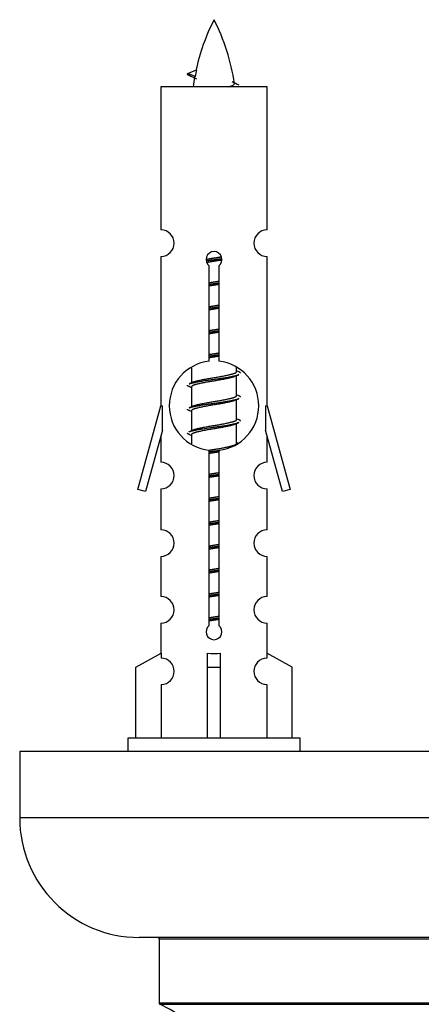
# Model space of a CAD drawing. Units: millimetres. Extents: x 0 to 1415, y 0 to 2033.
# Drawn here: x 970 to 1000, y 966 to 1040 of the extents above; entities that cross this region are included whole.
import ezdxf

# ---------------------------------------------------------------- set-up
doc = ezdxf.new("R2010")
doc.units = ezdxf.units.MM
doc.layers.add('DV5_Défaut', color=7, linetype='Continuous')
doc.layers.add('Défaut', color=7, linetype='Continuous')

# ---------------------------------------------------------------- blocks, each defined once
blk = doc.blocks.new('SE4')
at = {"layer": 'DV5_Défaut', "color": 7, "linetype": 'Continuous'}
for p, q in [((982.88, 1035.583), (982.339, 1035.815)), ((982.34, 1035.815), (982.98, 1036.09)), ((988.309, 1034.825), (980.309, 1034.825)), ((980.309, 1034.825), (980.309, 1024.053)), ((988.309, 1024.053), (988.309, 1034.825)), ((980.309, 1022.054), (980.309, 1010.825)), ((988.309, 1010.825), (988.309, 1022.054)), ((983.944, 1014.175), (983.944, 1021.349)), ((984.674, 1021.349), (984.674, 1014.175)), ((982.609, 1013.675), (982.609, 1012.548)), ((986.009, 1013.392), (986.009, 1013.697)), ((986.187, 1013.368), (986.009, 1013.448)), ((982.762, 1012.617), (982.431, 1012.468)), ((986.009, 1011.592), (986.009, 1013.082)), ((982.609, 1012.239), (982.609, 1010.748)), ((986.187, 1011.568), (986.009, 1011.648)), ((986.009, 1009.792), (986.009, 1011.282)), ((978.583, 1004.535), (980.309, 1010.825)), ((980.309, 1010.825), (980.436, 1010.825)), ((980.436, 1009), (980.436, 1010.825)), ((982.762, 1010.817), (982.431, 1010.668)), ((982.609, 1010.439), (982.609, 1008.948)), ((988.182, 1010.825), (988.309, 1010.825)), ((988.182, 1010.825), (988.182, 1009)), ((988.309, 1010.825), (990.035, 1004.535)), ((986.187, 1009.768), (986.009, 1009.848)), ((980.436, 1009), (979.158, 1004.368)), ((982.762, 1009.017), (982.431, 1008.868)), ((986.009, 1007.992), (986.009, 1009.482)), ((989.46, 1004.368), (988.182, 1009)), ((980.309, 1008.539), (980.309, 1006.568)), ((982.609, 1008.639), (982.609, 1007.954)), ((986.187, 1007.968), (986.009, 1008.048)), ((988.309, 1006.568), (988.309, 1008.539)), ((983.944, 994.301), (983.944, 1007.476)), ((984.674, 1007.476), (984.674, 994.301)), ((979.158, 1004.368), (978.583, 1004.535)), ((980.309, 1004.569), (980.309, 1001.495)), ((988.309, 1001.495), (988.309, 1004.569)), ((990.035, 1004.535), (989.46, 1004.368)), ((980.309, 999.496), (980.309, 996.467)), ((988.309, 996.467), (988.309, 999.496)), ((980.309, 994.468), (980.309, 992.187)), ((988.309, 992.187), (988.309, 994.468)), ((978.428, 991.152), (980.34, 992.204)), ((980.34, 992.204), (980.34, 991.847)), ((983.809, 991.152), (983.809, 992.204)), ((984.809, 991.152), (984.809, 992.204)), ((990.19, 991.152), (988.278, 992.204)), ((988.278, 992.204), (988.278, 991.847)), ((978.428, 985.825), (978.428, 991.152)), ((983.809, 985.825), (983.809, 991.152)), ((983.809, 991.152), (984.809, 991.152)), ((984.809, 985.825), (984.809, 991.152)), ((990.19, 985.825), (990.19, 991.152)), ((980.34, 989.848), (980.34, 985.825)), ((988.278, 989.848), (988.278, 985.825)), ((990.809, 985.825), (977.809, 985.825)), ((977.809, 985.825), (977.809, 984.825)), ((990.809, 984.825), (990.809, 985.825)), ((1044.672, 984.825), (969.672, 984.825)), ((969.672, 984.825), (969.672, 979.825)), ((1044.672, 979.825), (969.672, 979.825)), ((1035.672, 970.825), (978.672, 970.825)), ((980.172, 970.725), (1034.172, 970.725)), ((980.172, 970.725), (980.172, 965.889)), ((1034.172, 965.889), (980.172, 965.889)), ((980.23, 965.798), (1034.114, 965.798))]:
    blk.add_line(p, q, dxfattribs=at)
for centre, radius, start, end in [((998.064, 1032.818), 15.455, 152.87359, 167.97956), ((970.554, 1032.818), 15.455, 8.36069, 27.12641), ((966.484, 999.713), 39.327, 65.16049, 66.07789), ((998.064, 1032.818), 15.455, 169.84974, 172.53933), ((998.061, 1061.865), 29.401, 245.05902, 246.17951), ((980.309, 1023.054), 1, 269.99995, 89.99995), ((988.309, 1023.054), 1, 90.00005, 270.00005), ((984.309, 1021.825), 0.6, 307.50889, 232.49111), ((984.309, 1010.825), 3.369, 96.2248, 263.7752), ((984.309, 1010.825), 3.369, 276.2248, 83.7752), ((1003.791, 973.465), 43.426, 113.91535, 114.3798), ((964.719, 972.412), 43.609, 65.78013, 66.03629), ((1003.791, 971.665), 43.426, 113.91535, 114.3798), ((964.719, 970.612), 43.609, 65.78013, 66.03629), ((1003.791, 969.865), 43.426, 113.91535, 114.3798), ((964.719, 968.812), 43.609, 65.78013, 66.03629), ((980.309, 1005.569), 1, 269.99995, 89.99995), ((988.309, 1005.569), 1, 90.00005, 270.00005), ((980.309, 1000.496), 1, 269.99995, 89.99995), ((988.309, 1000.496), 1, 90.00005, 270.00005), ((980.309, 995.468), 1, 269.99995, 89.99995), ((988.309, 995.468), 1, 90.00005, 270.00005), ((984.309, 993.825), 0.6, 127.50889, 52.49111), ((980.309, 990.847), 1, 271.79784, 88.20216), ((988.309, 990.847), 1, 91.79784, 268.20216), ((978.672, 979.825), 9, 180, 270), ((980.072, 970.725), 0.1, 0, 90), ((980.272, 965.889), 0.1, 180, 245.07327), ((975.172, 954.916), 12, 0.042, 65.07327)]:
    blk.add_arc(centre, radius, start, end, dxfattribs=at)
for centre, major_axis, ratio, start_param, end_param in [((997.855, 1032.818), (0, 15.455), 0.984808, 1.357537, 1.390919), ((984.309, 994.388), (-4, 0), 0.550336, 1.445468, 1.696124)]:
    blk.add_ellipse(centre, major_axis=major_axis, ratio=ratio, start_param=start_param, end_param=end_param, dxfattribs=at)
for points, weights in [([(982.433, 1035.661), (982.245, 1035.737), (982.339, 1035.816)], [0.962840960185, 0.918429492641, 0.940142517854]), ([(986.309, 1013.265), (986.309, 1013.319), (986.185, 1013.369)], [0.933012701892, 0.933012701892, 0.962852408417]), ([(982.433, 1012.261), (982.309, 1012.312), (982.309, 1012.365)], [0.962841140698, 0.933012701892, 0.933012701892]), ([(986.309, 1011.465), (986.309, 1011.519), (986.185, 1011.569)], [0.933012701892, 0.933012701892, 0.962852408417]), ([(982.433, 1010.461), (982.309, 1010.512), (982.309, 1010.565)], [0.962841140698, 0.933012701892, 0.933012701892]), ([(986.309, 1009.665), (986.309, 1009.719), (986.185, 1009.769)], [0.933012701892, 0.933012701892, 0.962852408417]), ([(982.433, 1008.661), (982.309, 1008.712), (982.309, 1008.765)], [0.962841140698, 0.933012701892, 0.933012701892])]:
    blk.add_rational_spline(points, weights, degree=2, dxfattribs=at)
blk.add_open_spline([(982.88, 1035.584), (982.863, 1035.568), (982.853, 1035.552), (982.85, 1035.536)], degree=3, dxfattribs=at)
blk.add_open_spline([(985.423, 1034.824), (985.569, 1034.864), (985.684, 1034.904), (985.823, 1034.983), (985.852, 1035.023), (985.845, 1035.064)], degree=3, knots=[0, 0, 0, 0, 0.521594, 0.521594, 1, 1, 1, 1], dxfattribs=at)
for points, weights, knots in [([(983.711, 1021.841), (984, 1021.895), (984.309, 1021.942), (984.6, 1021.986), (984.875, 1022.037)], [0.939348803165, 0.953614602406, 1, 0.956103165232, 0.940971964503], [0, 0, 0, 0.513782, 0.513782, 1, 1, 1]), ([(983.715, 1021.731), (984.005, 1021.776), (984.309, 1021.815), (984.614, 1021.855), (984.905, 1021.899)], [0.944594497748, 0.960866484608, 1, 0.960759642919, 0.944505817126], [0, 0, 0, 0.499318, 0.499318, 1, 1, 1]), ([(984.905, 1021.789), (984.617, 1021.736), (984.309, 1021.689), (984.026, 1021.645), (983.758, 1021.596)], [0.93941337998, 0.95371932236, 1, 0.957297361852, 0.941816530768], [0, 0, 0, 0.520105, 0.520105, 1, 1, 1]), ([(983.936, 1020.081), (984.12, 1020.113), (984.309, 1020.142), (984.497, 1020.171), (984.681, 1020.202)], [0.954711593229, 0.971138154054, 1, 0.971138154054, 0.954711593229], [0, 0, 0, 0.5, 0.5, 1, 1, 1]), ([(983.936, 1019.964), (984.121, 1019.991), (984.309, 1020.015), (984.497, 1020.04), (984.682, 1020.066)], [0.959880202632, 0.975436531063, 1, 0.975436531063, 0.959880202632], [0, 0, 0, 0.5, 0.5, 1, 1, 1]), ([(984.681, 1019.949), (984.497, 1019.917), (984.309, 1019.889), (984.12, 1019.86), (983.936, 1019.828)], [0.954711593229, 0.971138154054, 1, 0.971138154054, 0.954711593229], [0, 0, 0, 0.5, 0.5, 1, 1, 1]), ([(983.936, 1018.281), (984.12, 1018.313), (984.309, 1018.342), (984.497, 1018.371), (984.681, 1018.402)], [0.954711593229, 0.971138154054, 1, 0.971138154054, 0.954711593229], [0, 0, 0, 0.5, 0.5, 1, 1, 1]), ([(983.936, 1018.164), (984.121, 1018.191), (984.309, 1018.215), (984.497, 1018.24), (984.682, 1018.266)], [0.959880202632, 0.975436531063, 1, 0.975436531063, 0.959880202632], [0, 0, 0, 0.5, 0.5, 1, 1, 1]), ([(984.681, 1018.149), (984.497, 1018.117), (984.309, 1018.089), (984.12, 1018.06), (983.936, 1018.028)], [0.954711593229, 0.971138154054, 1, 0.971138154054, 0.954711593228], [0, 0, 0, 0.5, 0.5, 1, 1, 1]), ([(983.936, 1016.481), (984.12, 1016.513), (984.309, 1016.542), (984.497, 1016.571), (984.681, 1016.602)], [0.954711593229, 0.971138154054, 1, 0.971138154054, 0.954711593229], [0, 0, 0, 0.5, 0.5, 1, 1, 1]), ([(983.936, 1016.364), (984.121, 1016.391), (984.309, 1016.415), (984.497, 1016.44), (984.682, 1016.466)], [0.959880202632, 0.975436531063, 1, 0.975436531063, 0.959880202632], [0, 0, 0, 0.5, 0.5, 1, 1, 1]), ([(984.681, 1016.349), (984.497, 1016.317), (984.309, 1016.289), (984.12, 1016.26), (983.936, 1016.228)], [0.954711593229, 0.971138154054, 1, 0.971138154054, 0.954711593229], [0, 0, 0, 0.5, 0.5, 1, 1, 1]), ([(983.936, 1014.681), (984.12, 1014.713), (984.309, 1014.742), (984.497, 1014.771), (984.681, 1014.802)], [0.954711593229, 0.971138154054, 1, 0.971138154054, 0.954711593229], [0, 0, 0, 0.5, 0.5, 1, 1, 1]), ([(983.936, 1014.564), (984.121, 1014.591), (984.309, 1014.615), (984.497, 1014.64), (984.682, 1014.666)], [0.959880202632, 0.975436531063, 1, 0.975436531063, 0.959880202632], [0, 0, 0, 0.5, 0.5, 1, 1, 1]), ([(984.681, 1014.549), (984.497, 1014.517), (984.309, 1014.489), (984.12, 1014.46), (983.936, 1014.428)], [0.954711593229, 0.971138154054, 1, 0.971138154054, 0.954711593229], [0, 0, 0, 0.5, 0.5, 1, 1, 1]), ([(982.757, 1012.614), (982.793, 1012.628), (982.837, 1012.642), (983.327, 1012.792), (984.309, 1012.942), (985.29, 1013.092), (985.781, 1013.242), (986.009, 1013.311), (986.009, 1013.392)], [0.975402241, 0.986300230385, 1, 0.866025403784, 1, 0.866025403784, 1, 0.933012701892, 0.933012701892], [0, 0, 0, 0.039295, 0.039295, 0.423577, 0.423577, 0.807859, 0.807859, 1, 1, 1]), ([(982.433, 1012.469), (982.492, 1012.493), (982.577, 1012.515), (983.154, 1012.665), (984.309, 1012.815), (985.464, 1012.965), (986.041, 1013.115), (986.126, 1013.137), (986.185, 1013.161)], [0.962920301125, 0.977772385376, 1, 0.866025403784, 1, 0.866025403784, 1, 0.977758704034, 0.962902020678], [0, 0, 0, 0.071147, 0.071147, 0.499978, 0.499978, 0.928809, 0.928809, 1, 1, 1]), ([(985.866, 1013.018), (985.828, 1013.003), (985.781, 1012.989), (985.29, 1012.839), (984.309, 1012.689), (983.327, 1012.539), (982.837, 1012.389), (982.609, 1012.319), (982.609, 1012.239)], [0.974028974407, 0.985429963116, 1, 0.866025403784, 1, 0.866025403784, 1, 0.933012701892, 0.933012701892], [0, 0, 0, 0.041687, 0.041687, 0.425012, 0.425012, 0.808337, 0.808337, 1, 1, 1]), ([(982.433, 1010.669), (982.492, 1010.693), (982.577, 1010.715), (983.154, 1010.865), (984.309, 1011.015), (985.464, 1011.165), (986.041, 1011.315), (986.126, 1011.337), (986.185, 1011.361)], [0.962920301125, 0.977772385376, 1, 0.866025403784, 1, 0.866025403784, 1, 0.977758704034, 0.962902020678], [0, 0, 0, 0.071147, 0.071147, 0.499978, 0.499978, 0.928809, 0.928809, 1, 1, 1]), ([(985.866, 1011.218), (985.828, 1011.203), (985.781, 1011.189), (985.29, 1011.039), (984.309, 1010.889), (983.327, 1010.739), (982.837, 1010.589), (982.609, 1010.519), (982.609, 1010.439)], [0.974028974407, 0.985429963116, 1, 0.866025403784, 1, 0.866025403784, 1, 0.933012701892, 0.933012701892], [0, 0, 0, 0.041687, 0.041687, 0.425012, 0.425012, 0.808337, 0.808337, 1, 1, 1]), ([(982.757, 1010.814), (982.793, 1010.828), (982.837, 1010.842), (983.327, 1010.992), (984.309, 1011.142), (985.29, 1011.292), (985.781, 1011.442), (986.009, 1011.511), (986.009, 1011.592)], [0.975402241, 0.986300230385, 1, 0.866025403784, 1, 0.866025403784, 1, 0.933012701892, 0.933012701892], [0, 0, 0, 0.039295, 0.039295, 0.423577, 0.423577, 0.807859, 0.807859, 1, 1, 1]), ([(982.433, 1008.869), (982.492, 1008.893), (982.577, 1008.915), (983.154, 1009.065), (984.309, 1009.215), (985.464, 1009.365), (986.041, 1009.515), (986.126, 1009.537), (986.185, 1009.561)], [0.962920301125, 0.977772385376, 1, 0.866025403784, 1, 0.866025403784, 1, 0.977758704034, 0.962902020678], [0, 0, 0, 0.071147, 0.071147, 0.499978, 0.499978, 0.928809, 0.928809, 1, 1, 1]), ([(982.757, 1009.014), (982.793, 1009.028), (982.837, 1009.042), (983.327, 1009.192), (984.309, 1009.342), (985.29, 1009.492), (985.781, 1009.642), (986.009, 1009.711), (986.009, 1009.792)], [0.975402241, 0.986300230385, 1, 0.866025403784, 1, 0.866025403784, 1, 0.933012701892, 0.933012701892], [0, 0, 0, 0.039295, 0.039295, 0.423577, 0.423577, 0.807859, 0.807859, 1, 1, 1]), ([(985.866, 1009.418), (985.828, 1009.403), (985.781, 1009.389), (985.29, 1009.239), (984.309, 1009.089), (983.327, 1008.939), (982.837, 1008.789), (982.609, 1008.719), (982.609, 1008.639)], [0.974028974407, 0.985429963116, 1, 0.866025403784, 1, 0.866025403784, 1, 0.933012701892, 0.933012701892], [0, 0, 0, 0.041687, 0.041687, 0.425012, 0.425012, 0.808337, 0.808337, 1, 1, 1]), ([(983.895, 1007.358), (984.1, 1007.388), (984.309, 1007.415), (984.542, 1007.445), (984.768, 1007.479)], [0.95657702496, 0.972743172995, 1, 0.96974872781, 0.953158843599], [0, 0, 0, 0.473965, 0.473965, 1, 1, 1]), ([(983.928, 1007.48), (984.116, 1007.512), (984.309, 1007.542), (985.29, 1007.692), (985.781, 1007.842), (986.009, 1007.911), (986.009, 1007.992)], [0.95394341393, 0.970457218806, 1, 0.866025403784, 1, 0.933012701892, 0.933012701892], [0, 0, 0, 0.128166, 0.128166, 0.709389, 0.709389, 1, 1, 1]), ([(984.681, 1007.349), (984.497, 1007.317), (984.309, 1007.289), (984.12, 1007.26), (983.936, 1007.228)], [0.954711593229, 0.971138154054, 1, 0.971138154054, 0.954711593229], [0, 0, 0, 0.5, 0.5, 1, 1, 1]), ([(983.936, 1005.681), (984.12, 1005.713), (984.309, 1005.742), (984.497, 1005.771), (984.681, 1005.802)], [0.954711593229, 0.971138154054, 1, 0.971138154054, 0.954711593229], [0, 0, 0, 0.5, 0.5, 1, 1, 1]), ([(983.936, 1005.564), (984.121, 1005.591), (984.309, 1005.615), (984.497, 1005.64), (984.682, 1005.666)], [0.959880202632, 0.975436531063, 1, 0.975436531063, 0.959880202632], [0, 0, 0, 0.5, 0.5, 1, 1, 1]), ([(984.681, 1005.549), (984.497, 1005.517), (984.309, 1005.489), (984.12, 1005.46), (983.936, 1005.428)], [0.954711593229, 0.971138154054, 1, 0.971138154054, 0.954711593229], [0, 0, 0, 0.5, 0.5, 1, 1, 1]), ([(983.936, 1003.881), (984.12, 1003.913), (984.309, 1003.942), (984.497, 1003.971), (984.681, 1004.002)], [0.954711593229, 0.971138154054, 1, 0.971138154054, 0.954711593229], [0, 0, 0, 0.5, 0.5, 1, 1, 1]), ([(983.936, 1003.764), (984.121, 1003.791), (984.309, 1003.815), (984.497, 1003.84), (984.682, 1003.866)], [0.959880202632, 0.975436531063, 1, 0.975436531063, 0.959880202632], [0, 0, 0, 0.5, 0.5, 1, 1, 1]), ([(984.681, 1003.749), (984.497, 1003.717), (984.309, 1003.689), (984.12, 1003.66), (983.936, 1003.628)], [0.954711593229, 0.971138154054, 1, 0.971138154054, 0.954711593229], [0, 0, 0, 0.5, 0.5, 1, 1, 1]), ([(983.936, 1002.081), (984.12, 1002.113), (984.309, 1002.142), (984.497, 1002.171), (984.681, 1002.202)], [0.954711593229, 0.971138154054, 1, 0.971138154054, 0.954711593229], [0, 0, 0, 0.5, 0.5, 1, 1, 1]), ([(983.936, 1001.964), (984.121, 1001.991), (984.309, 1002.015), (984.497, 1002.04), (984.682, 1002.066)], [0.959880202632, 0.975436531063, 1, 0.975436531063, 0.959880202632], [0, 0, 0, 0.5, 0.5, 1, 1, 1]), ([(984.681, 1001.949), (984.497, 1001.917), (984.309, 1001.889), (984.12, 1001.86), (983.936, 1001.828)], [0.954711593229, 0.971138154054, 1, 0.971138154054, 0.954711593229], [0, 0, 0, 0.5, 0.5, 1, 1, 1]), ([(983.936, 1000.281), (984.12, 1000.313), (984.309, 1000.342), (984.497, 1000.371), (984.681, 1000.402)], [0.954711593229, 0.971138154054, 1, 0.971138154054, 0.954711593229], [0, 0, 0, 0.5, 0.5, 1, 1, 1]), ([(983.936, 1000.164), (984.121, 1000.191), (984.309, 1000.215), (984.497, 1000.24), (984.682, 1000.266)], [0.959880202632, 0.975436531063, 1, 0.975436531063, 0.959880202632], [0, 0, 0, 0.5, 0.5, 1, 1, 1]), ([(984.681, 1000.149), (984.497, 1000.117), (984.309, 1000.089), (984.12, 1000.06), (983.936, 1000.028)], [0.954711593229, 0.971138154054, 1, 0.971138154054, 0.954711593229], [0, 0, 0, 0.5, 0.5, 1, 1, 1]), ([(983.936, 998.481), (984.12, 998.513), (984.309, 998.542), (984.497, 998.571), (984.681, 998.602)], [0.954711593229, 0.971138154054, 1, 0.971138154054, 0.954711593229], [0, 0, 0, 0.5, 0.5, 1, 1, 1]), ([(983.936, 998.364), (984.121, 998.391), (984.309, 998.415), (984.497, 998.44), (984.682, 998.466)], [0.959880202632, 0.975436531063, 1, 0.975436531063, 0.959880202632], [0, 0, 0, 0.5, 0.5, 1, 1, 1]), ([(984.681, 998.349), (984.497, 998.317), (984.309, 998.289), (984.12, 998.26), (983.936, 998.228)], [0.954711593229, 0.971138154054, 1, 0.971138154054, 0.954711593229], [0, 0, 0, 0.5, 0.5, 1, 1, 1]), ([(983.936, 996.681), (984.12, 996.713), (984.309, 996.742), (984.497, 996.771), (984.681, 996.802)], [0.954711593229, 0.971138154054, 1, 0.971138154054, 0.954711593229], [0, 0, 0, 0.5, 0.5, 1, 1, 1]), ([(983.936, 996.564), (984.121, 996.591), (984.309, 996.615), (984.497, 996.64), (984.682, 996.666)], [0.959880202632, 0.975436531063, 1, 0.975436531063, 0.959880202632], [0, 0, 0, 0.5, 0.5, 1, 1, 1]), ([(984.681, 996.549), (984.497, 996.517), (984.309, 996.489), (984.12, 996.46), (983.936, 996.428)], [0.954711593229, 0.971138154054, 1, 0.971138154054, 0.954711593229], [0, 0, 0, 0.5, 0.5, 1, 1, 1]), ([(983.936, 994.881), (984.12, 994.913), (984.309, 994.942), (984.497, 994.971), (984.681, 995.002)], [0.954711593229, 0.971138154054, 1, 0.971138154054, 0.954711593229], [0, 0, 0, 0.5, 0.5, 1, 1, 1]), ([(983.936, 994.764), (984.121, 994.791), (984.309, 994.815), (984.497, 994.84), (984.682, 994.866)], [0.959880202632, 0.975436531063, 1, 0.975436531063, 0.959880202632], [0, 0, 0, 0.5, 0.5, 1, 1, 1]), ([(984.681, 994.749), (984.497, 994.717), (984.309, 994.689), (984.12, 994.66), (983.936, 994.628)], [0.954711593229, 0.971138154054, 1, 0.971138154054, 0.954711593229], [0, 0, 0, 0.5, 0.5, 1, 1, 1])]:
    blk.add_rational_spline(points, weights, degree=2, knots=knots, dxfattribs=at)

msp = doc.modelspace()

# ---------------------------------------------------------------- block references
at = {"layer": 'Défaut'}
msp.add_blockref('SE4', (0, 0), dxfattribs=at)

doc.saveas('drawing.dxf')
